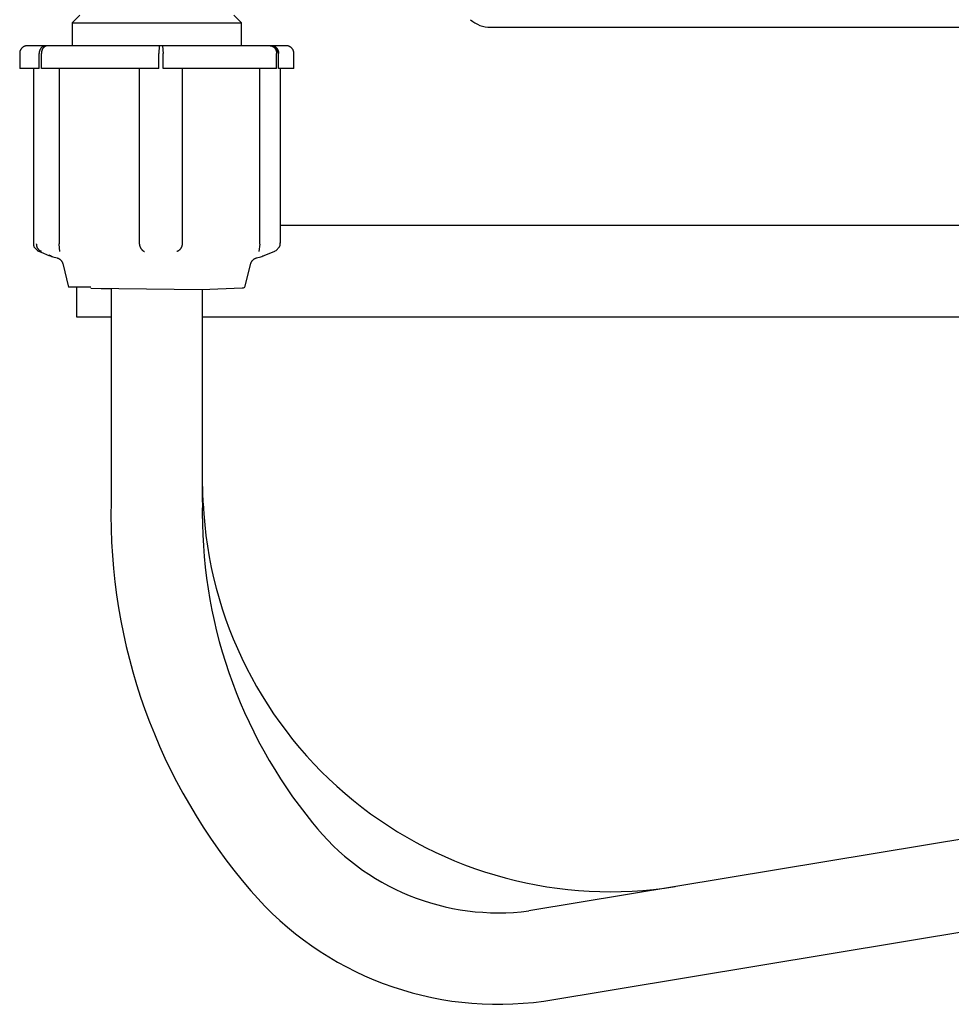
# Model space of a CAD drawing. Extents: x 18 to 4276, y 364 to 3045.
# Drawn here: x 31 to 92, y 1686 to 1750 of the extents above; entities that cross this region are included whole.
import ezdxf

# ---------------------------------------------------------------- set-up
doc = ezdxf.new("R2010")
doc.units = 0
doc.layers.get('0').update_dxf_attribs({"linetype": 'CONTINUOUS'})

msp = doc.modelspace()

# ---------------------------------------------------------------- linework, layer by layer
at = {"color": 3, "linetype": 'CONTINUOUS'}
for p, q in [((34.774, 1750.797), (34.274, 1750.297)), ((34.774, 1750.797), (34.274, 1750.297)), ((45.384, 1750.297), (44.884, 1750.797)), ((45.384, 1750.297), (44.884, 1750.797)), ((34.274, 1750.297), (34.274, 1748.771)), ((34.274, 1750.297), (34.274, 1748.771)), ((34.274, 1750.297), (34.296, 1750.297)), ((34.274, 1750.297), (39.829, 1750.297)), ((34.296, 1750.297), (39.829, 1750.297)), ((39.829, 1750.297), (45.145, 1750.297)), ((39.829, 1750.297), (45.179, 1750.297)), ((45.145, 1750.297), (45.259, 1750.297)), ((45.179, 1750.297), (45.247, 1750.297)), ((45.247, 1750.297), (45.384, 1750.297)), ((45.259, 1750.297), (45.384, 1750.297)), ((45.384, 1748.786), (45.384, 1750.297)), ((45.384, 1748.786), (45.384, 1750.297)), ((61.749, 1749.997), (106.949, 1749.997)), ((61.749, 1749.997), (106.949, 1749.997)), ((30.857, 1748.449), (30.85, 1748.429)), ((30.857, 1748.449), (30.85, 1748.429)), ((30.865, 1748.47), (30.857, 1748.449)), ((30.865, 1748.47), (30.857, 1748.449)), ((30.873, 1748.49), (30.865, 1748.47)), ((30.873, 1748.49), (30.865, 1748.47)), ((30.883, 1748.51), (30.873, 1748.49)), ((30.883, 1748.51), (30.873, 1748.49)), ((30.893, 1748.53), (30.883, 1748.51)), ((30.893, 1748.53), (30.883, 1748.51)), ((30.905, 1748.549), (30.893, 1748.53)), ((30.905, 1748.549), (30.893, 1748.53)), ((30.918, 1748.569), (30.905, 1748.549)), ((30.918, 1748.569), (30.905, 1748.549)), ((30.931, 1748.587), (30.918, 1748.569)), ((30.931, 1748.587), (30.918, 1748.569)), ((30.946, 1748.605), (30.931, 1748.587)), ((30.946, 1748.605), (30.931, 1748.587)), ((30.961, 1748.623), (30.946, 1748.605)), ((30.961, 1748.623), (30.946, 1748.605)), ((30.977, 1748.64), (30.961, 1748.623)), ((30.977, 1748.64), (30.961, 1748.623)), ((30.994, 1748.655), (30.977, 1748.64)), ((30.994, 1748.655), (30.977, 1748.64)), ((31.011, 1748.67), (30.994, 1748.655)), ((31.011, 1748.67), (30.994, 1748.655)), ((31.029, 1748.684), (31.011, 1748.67)), ((31.029, 1748.684), (31.011, 1748.67)), ((31.047, 1748.698), (31.029, 1748.684)), ((31.047, 1748.698), (31.029, 1748.684)), ((31.067, 1748.71), (31.047, 1748.698)), ((31.067, 1748.71), (31.047, 1748.698)), ((31.086, 1748.722), (31.067, 1748.71)), ((31.086, 1748.722), (31.067, 1748.71)), ((31.107, 1748.733), (31.086, 1748.722)), ((31.107, 1748.733), (31.086, 1748.722)), ((31.127, 1748.742), (31.107, 1748.733)), ((31.127, 1748.742), (31.107, 1748.733)), ((31.148, 1748.751), (31.127, 1748.742)), ((31.148, 1748.751), (31.127, 1748.742)), ((31.168, 1748.759), (31.148, 1748.751)), ((31.168, 1748.759), (31.148, 1748.751)), ((31.189, 1748.765), (31.168, 1748.759)), ((31.189, 1748.765), (31.168, 1748.759)), ((31.21, 1748.771), (31.189, 1748.765)), ((31.21, 1748.771), (31.189, 1748.765)), ((31.23, 1748.776), (31.21, 1748.771)), ((31.23, 1748.776), (31.21, 1748.771)), ((31.257, 1748.78), (31.23, 1748.776)), ((31.257, 1748.78), (31.23, 1748.776)), ((31.283, 1748.784), (31.257, 1748.78)), ((31.283, 1748.784), (31.257, 1748.78)), ((31.308, 1748.785), (31.283, 1748.784)), ((31.308, 1748.785), (31.283, 1748.784)), ((31.334, 1748.786), (31.308, 1748.785)), ((31.334, 1748.786), (31.308, 1748.785)), ((31.508, 1748.786), (31.334, 1748.786)), ((31.406, 1748.786), (31.334, 1748.786)), ((31.607, 1748.786), (31.406, 1748.786)), ((31.59, 1748.786), (31.508, 1748.786)), ((32.385, 1748.786), (31.59, 1748.786)), ((31.69, 1748.786), (31.607, 1748.786)), ((32.548, 1748.786), (31.69, 1748.786)), ((32.128, 1748.435), (32.123, 1748.414)), ((32.128, 1748.435), (32.123, 1748.414)), ((32.134, 1748.457), (32.128, 1748.435)), ((32.134, 1748.457), (32.128, 1748.435)), ((32.142, 1748.477), (32.134, 1748.457)), ((32.142, 1748.477), (32.134, 1748.457)), ((32.149, 1748.497), (32.142, 1748.477)), ((32.149, 1748.497), (32.142, 1748.477)), ((32.158, 1748.517), (32.149, 1748.497)), ((32.158, 1748.517), (32.149, 1748.497)), ((32.167, 1748.536), (32.158, 1748.517)), ((32.167, 1748.536), (32.158, 1748.517)), ((32.177, 1748.555), (32.167, 1748.536)), ((32.177, 1748.555), (32.167, 1748.536)), ((32.188, 1748.573), (32.177, 1748.555)), ((32.188, 1748.573), (32.177, 1748.555)), ((32.199, 1748.591), (32.188, 1748.573)), ((32.199, 1748.591), (32.188, 1748.573)), ((32.211, 1748.608), (32.199, 1748.591)), ((32.211, 1748.608), (32.199, 1748.591)), ((32.224, 1748.624), (32.211, 1748.608)), ((32.224, 1748.624), (32.211, 1748.608)), ((32.237, 1748.64), (32.224, 1748.624)), ((32.237, 1748.64), (32.224, 1748.624)), ((32.25, 1748.654), (32.237, 1748.64)), ((32.25, 1748.654), (32.237, 1748.64)), ((32.263, 1748.667), (32.25, 1748.654)), ((32.263, 1748.667), (32.25, 1748.654)), ((32.277, 1748.681), (32.263, 1748.667)), ((32.277, 1748.681), (32.263, 1748.667)), ((32.28, 1748.453), (32.275, 1748.432)), ((32.28, 1748.453), (32.275, 1748.432)), ((32.292, 1748.693), (32.277, 1748.681)), ((32.292, 1748.693), (32.277, 1748.681)), ((32.287, 1748.474), (32.28, 1748.453)), ((32.287, 1748.474), (32.28, 1748.453)), ((32.295, 1748.496), (32.287, 1748.474)), ((32.295, 1748.496), (32.287, 1748.474)), ((32.308, 1748.705), (32.292, 1748.693)), ((32.308, 1748.705), (32.292, 1748.693)), ((32.304, 1748.519), (32.295, 1748.496)), ((32.304, 1748.519), (32.295, 1748.496)), ((32.314, 1748.541), (32.304, 1748.519)), ((32.314, 1748.541), (32.304, 1748.519)), ((32.324, 1748.717), (32.308, 1748.705)), ((32.316, 1748.711), (32.308, 1748.705)), ((32.325, 1748.562), (32.314, 1748.541)), ((32.325, 1748.562), (32.314, 1748.541)), ((32.548, 1748.786), (32.316, 1748.711)), ((32.341, 1748.728), (32.324, 1748.717)), ((32.337, 1748.583), (32.325, 1748.562)), ((32.337, 1748.583), (32.325, 1748.562)), ((32.35, 1748.603), (32.337, 1748.583)), ((32.35, 1748.603), (32.337, 1748.583)), ((32.359, 1748.738), (32.341, 1748.728)), ((32.363, 1748.622), (32.35, 1748.603)), ((32.363, 1748.622), (32.35, 1748.603)), ((32.377, 1748.747), (32.359, 1748.738)), ((32.377, 1748.64), (32.363, 1748.622)), ((32.377, 1748.64), (32.363, 1748.622)), ((32.395, 1748.755), (32.377, 1748.747)), ((32.388, 1748.653), (32.377, 1748.64)), ((32.388, 1748.653), (32.377, 1748.64)), ((32.548, 1748.786), (32.385, 1748.786)), ((32.401, 1748.666), (32.388, 1748.653)), ((32.401, 1748.666), (32.388, 1748.653)), ((32.413, 1748.762), (32.395, 1748.755)), ((32.415, 1748.68), (32.401, 1748.666)), ((32.415, 1748.68), (32.401, 1748.666)), ((32.432, 1748.768), (32.413, 1748.762)), ((32.43, 1748.695), (32.415, 1748.68)), ((32.43, 1748.695), (32.415, 1748.68)), ((32.447, 1748.709), (32.43, 1748.695)), ((32.447, 1748.709), (32.43, 1748.695)), ((32.451, 1748.774), (32.432, 1748.768)), ((32.466, 1748.722), (32.447, 1748.709)), ((32.466, 1748.722), (32.447, 1748.709)), ((32.47, 1748.778), (32.451, 1748.774)), ((32.487, 1748.735), (32.466, 1748.722)), ((32.487, 1748.735), (32.466, 1748.722)), ((32.489, 1748.782), (32.47, 1748.778)), ((32.502, 1748.744), (32.487, 1748.735)), ((32.502, 1748.744), (32.487, 1748.735)), ((32.509, 1748.784), (32.489, 1748.782)), ((32.518, 1748.752), (32.502, 1748.744)), ((32.518, 1748.752), (32.502, 1748.744)), ((32.529, 1748.786), (32.509, 1748.784)), ((32.534, 1748.759), (32.518, 1748.752)), ((32.534, 1748.759), (32.518, 1748.752)), ((32.548, 1748.786), (32.529, 1748.786)), ((32.552, 1748.766), (32.534, 1748.759)), ((32.552, 1748.766), (32.534, 1748.759)), ((32.666, 1748.786), (32.548, 1748.786)), ((32.666, 1748.786), (32.548, 1748.786)), ((32.57, 1748.772), (32.552, 1748.766)), ((32.561, 1748.769), (32.552, 1748.766)), ((32.666, 1748.786), (32.561, 1748.769)), ((32.588, 1748.777), (32.57, 1748.772)), ((32.607, 1748.781), (32.588, 1748.777)), ((32.627, 1748.784), (32.607, 1748.781)), ((32.646, 1748.786), (32.627, 1748.784)), ((32.666, 1748.786), (32.646, 1748.786)), ((39.987, 1748.786), (32.666, 1748.786)), ((39.987, 1748.786), (32.666, 1748.786)), ((39.987, 1748.786), (39.973, 1748.286)), ((39.987, 1748.786), (39.973, 1748.286)), ((40.211, 1748.786), (39.987, 1748.786)), ((40.211, 1748.786), (39.987, 1748.786)), ((44.31, 1748.786), (40.211, 1748.786)), ((40.211, 1748.786), (40.256, 1748.286)), ((44.31, 1748.786), (40.211, 1748.786)), ((40.211, 1748.786), (40.256, 1748.286)), ((47.268, 1748.786), (44.31, 1748.786)), ((47.268, 1748.786), (44.31, 1748.786)), ((47.268, 1748.786), (47.287, 1748.786)), ((47.268, 1748.786), (47.371, 1748.771)), ((47.347, 1748.786), (47.268, 1748.786)), ((47.347, 1748.786), (47.268, 1748.786)), ((47.287, 1748.786), (47.306, 1748.784)), ((47.306, 1748.784), (47.325, 1748.782)), ((47.325, 1748.782), (47.344, 1748.778)), ((47.344, 1748.778), (47.362, 1748.774)), ((47.374, 1748.786), (47.347, 1748.786)), ((47.374, 1748.786), (47.347, 1748.786)), ((47.362, 1748.774), (47.381, 1748.768)), ((47.371, 1748.771), (47.381, 1748.768)), ((47.374, 1748.786), (47.396, 1748.786)), ((48.329, 1748.786), (47.374, 1748.786)), ((47.374, 1748.786), (47.645, 1748.687)), ((48.313, 1748.786), (47.374, 1748.786)), ((47.381, 1748.768), (47.399, 1748.762)), ((47.381, 1748.768), (47.399, 1748.762)), ((47.396, 1748.786), (47.418, 1748.784)), ((47.399, 1748.762), (47.416, 1748.755)), ((47.399, 1748.762), (47.416, 1748.755)), ((47.416, 1748.755), (47.434, 1748.747)), ((47.416, 1748.755), (47.434, 1748.747)), ((47.418, 1748.784), (47.44, 1748.781)), ((47.434, 1748.747), (47.451, 1748.738)), ((47.434, 1748.747), (47.451, 1748.738)), ((47.44, 1748.781), (47.461, 1748.777)), ((47.451, 1748.738), (47.468, 1748.728)), ((47.451, 1748.738), (47.468, 1748.728)), ((47.461, 1748.777), (47.481, 1748.772)), ((47.468, 1748.728), (47.484, 1748.717)), ((47.468, 1748.728), (47.484, 1748.717)), ((47.481, 1748.772), (47.501, 1748.766)), ((47.484, 1748.717), (47.5, 1748.705)), ((47.484, 1748.717), (47.5, 1748.705)), ((47.5, 1748.705), (47.516, 1748.693)), ((47.5, 1748.705), (47.516, 1748.693)), ((47.501, 1748.766), (47.52, 1748.759)), ((47.516, 1748.693), (47.53, 1748.681)), ((47.516, 1748.693), (47.53, 1748.681)), ((47.52, 1748.759), (47.539, 1748.752)), ((47.53, 1748.681), (47.544, 1748.667)), ((47.53, 1748.681), (47.544, 1748.667)), ((47.539, 1748.752), (47.557, 1748.744)), ((47.544, 1748.667), (47.557, 1748.654)), ((47.544, 1748.667), (47.557, 1748.654)), ((47.557, 1748.744), (47.574, 1748.735)), ((47.557, 1748.654), (47.57, 1748.64)), ((47.557, 1748.654), (47.57, 1748.64)), ((47.57, 1748.64), (47.582, 1748.624)), ((47.57, 1748.64), (47.582, 1748.624)), ((47.574, 1748.735), (47.596, 1748.722)), ((47.582, 1748.624), (47.594, 1748.608)), ((47.582, 1748.624), (47.594, 1748.608)), ((47.594, 1748.608), (47.606, 1748.591)), ((47.594, 1748.608), (47.606, 1748.591)), ((47.596, 1748.722), (47.617, 1748.709)), ((47.606, 1748.591), (47.617, 1748.573)), ((47.606, 1748.591), (47.617, 1748.573)), ((47.617, 1748.709), (47.636, 1748.695)), ((47.617, 1748.573), (47.628, 1748.555)), ((47.617, 1748.573), (47.628, 1748.555)), ((47.628, 1748.555), (47.637, 1748.536)), ((47.628, 1748.555), (47.637, 1748.536)), ((47.636, 1748.695), (47.653, 1748.68)), ((47.637, 1748.536), (47.646, 1748.517)), ((47.637, 1748.536), (47.646, 1748.517)), ((47.645, 1748.687), (47.828, 1748.286)), ((47.646, 1748.517), (47.655, 1748.497)), ((47.646, 1748.517), (47.655, 1748.497)), ((47.653, 1748.68), (47.669, 1748.666)), ((47.655, 1748.497), (47.662, 1748.477)), ((47.655, 1748.497), (47.662, 1748.477)), ((47.662, 1748.477), (47.669, 1748.457)), ((47.662, 1748.477), (47.669, 1748.457)), ((47.669, 1748.666), (47.683, 1748.653)), ((47.669, 1748.457), (47.675, 1748.435)), ((47.669, 1748.457), (47.675, 1748.435)), ((47.675, 1748.435), (47.68, 1748.414)), ((47.675, 1748.435), (47.68, 1748.414)), ((47.683, 1748.653), (47.695, 1748.64)), ((47.695, 1748.64), (47.711, 1748.622)), ((47.711, 1748.622), (47.726, 1748.603)), ((47.726, 1748.603), (47.74, 1748.583)), ((47.74, 1748.583), (47.753, 1748.562)), ((47.753, 1748.562), (47.765, 1748.541)), ((47.765, 1748.541), (47.776, 1748.519)), ((47.776, 1748.519), (47.786, 1748.496)), ((47.786, 1748.496), (47.795, 1748.474)), ((47.795, 1748.474), (47.802, 1748.453)), ((47.802, 1748.453), (47.808, 1748.432)), ((48.325, 1748.786), (48.313, 1748.786)), ((48.345, 1748.786), (48.325, 1748.786)), ((48.325, 1748.786), (48.329, 1748.786)), ((48.345, 1748.786), (48.325, 1748.786)), ((48.365, 1748.785), (48.345, 1748.786)), ((48.365, 1748.785), (48.345, 1748.786)), ((48.385, 1748.783), (48.365, 1748.785)), ((48.385, 1748.783), (48.365, 1748.785)), ((48.406, 1748.78), (48.385, 1748.783)), ((48.406, 1748.78), (48.385, 1748.783)), ((48.427, 1748.776), (48.406, 1748.78)), ((48.427, 1748.776), (48.406, 1748.78)), ((48.448, 1748.771), (48.427, 1748.776)), ((48.448, 1748.771), (48.427, 1748.776)), ((48.469, 1748.765), (48.448, 1748.771)), ((48.469, 1748.765), (48.448, 1748.771)), ((48.49, 1748.759), (48.469, 1748.765)), ((48.49, 1748.759), (48.469, 1748.765)), ((48.511, 1748.751), (48.49, 1748.759)), ((48.511, 1748.751), (48.49, 1748.759)), ((48.531, 1748.742), (48.511, 1748.751)), ((48.531, 1748.742), (48.511, 1748.751)), ((48.552, 1748.733), (48.531, 1748.742)), ((48.552, 1748.733), (48.531, 1748.742)), ((48.571, 1748.723), (48.552, 1748.733)), ((48.571, 1748.723), (48.552, 1748.733)), ((48.591, 1748.711), (48.571, 1748.723)), ((48.591, 1748.711), (48.571, 1748.723)), ((48.61, 1748.699), (48.591, 1748.711)), ((48.61, 1748.699), (48.591, 1748.711)), ((48.629, 1748.685), (48.61, 1748.699)), ((48.629, 1748.685), (48.61, 1748.699)), ((48.647, 1748.671), (48.629, 1748.685)), ((48.647, 1748.671), (48.629, 1748.685)), ((48.665, 1748.656), (48.647, 1748.671)), ((48.665, 1748.656), (48.647, 1748.671)), ((48.682, 1748.64), (48.665, 1748.656)), ((48.682, 1748.64), (48.665, 1748.656)), ((48.698, 1748.623), (48.682, 1748.64)), ((48.698, 1748.623), (48.682, 1748.64)), ((48.713, 1748.606), (48.698, 1748.623)), ((48.713, 1748.606), (48.698, 1748.623)), ((48.727, 1748.588), (48.713, 1748.606)), ((48.727, 1748.588), (48.713, 1748.606)), ((48.74, 1748.57), (48.727, 1748.588)), ((48.74, 1748.57), (48.727, 1748.588)), ((48.753, 1748.551), (48.74, 1748.57)), ((48.753, 1748.551), (48.74, 1748.57)), ((48.765, 1748.531), (48.753, 1748.551)), ((48.765, 1748.531), (48.753, 1748.551)), ((48.776, 1748.511), (48.765, 1748.531)), ((48.776, 1748.511), (48.765, 1748.531)), ((48.785, 1748.491), (48.776, 1748.511)), ((48.785, 1748.491), (48.776, 1748.511)), ((48.794, 1748.47), (48.785, 1748.491)), ((48.794, 1748.47), (48.785, 1748.491)), ((48.802, 1748.45), (48.794, 1748.47)), ((48.802, 1748.45), (48.794, 1748.47)), ((48.808, 1748.429), (48.802, 1748.45)), ((48.808, 1748.429), (48.802, 1748.45)), ((30.83, 1748.306), (30.829, 1748.286)), ((30.83, 1748.306), (30.829, 1748.286)), ((30.829, 1748.286), (30.829, 1747.286)), ((30.829, 1748.286), (30.829, 1747.286)), ((30.831, 1748.326), (30.83, 1748.306)), ((30.831, 1748.326), (30.83, 1748.306)), ((30.833, 1748.346), (30.831, 1748.326)), ((30.833, 1748.346), (30.831, 1748.326)), ((30.836, 1748.366), (30.833, 1748.346)), ((30.836, 1748.366), (30.833, 1748.346)), ((30.84, 1748.387), (30.836, 1748.366)), ((30.84, 1748.387), (30.836, 1748.366)), ((30.845, 1748.408), (30.84, 1748.387)), ((30.845, 1748.408), (30.84, 1748.387)), ((30.85, 1748.429), (30.845, 1748.408)), ((30.85, 1748.429), (30.845, 1748.408)), ((32.109, 1748.307), (32.108, 1748.286)), ((32.109, 1748.307), (32.108, 1748.286)), ((32.108, 1747.286), (32.108, 1748.286)), ((32.108, 1747.286), (32.108, 1748.286)), ((32.11, 1748.328), (32.109, 1748.307)), ((32.11, 1748.328), (32.109, 1748.307)), ((32.112, 1748.35), (32.11, 1748.328)), ((32.112, 1748.35), (32.11, 1748.328)), ((32.115, 1748.371), (32.112, 1748.35)), ((32.115, 1748.371), (32.112, 1748.35)), ((32.118, 1748.393), (32.115, 1748.371)), ((32.118, 1748.393), (32.115, 1748.371)), ((32.123, 1748.414), (32.118, 1748.393)), ((32.123, 1748.414), (32.118, 1748.393)), ((32.258, 1748.327), (32.257, 1748.306)), ((32.258, 1748.327), (32.257, 1748.306)), ((32.257, 1748.306), (32.257, 1748.286)), ((32.257, 1748.306), (32.257, 1748.286)), ((32.257, 1747.286), (32.257, 1748.286)), ((32.257, 1747.286), (32.257, 1748.286)), ((32.26, 1748.348), (32.258, 1748.327)), ((32.26, 1748.348), (32.258, 1748.327)), ((32.263, 1748.368), (32.26, 1748.348)), ((32.263, 1748.368), (32.26, 1748.348)), ((32.266, 1748.39), (32.263, 1748.368)), ((32.266, 1748.39), (32.263, 1748.368)), ((32.27, 1748.411), (32.266, 1748.39)), ((32.27, 1748.411), (32.266, 1748.39)), ((32.275, 1748.432), (32.27, 1748.411)), ((32.275, 1748.432), (32.27, 1748.411)), ((39.973, 1747.286), (39.973, 1748.286)), ((39.973, 1747.286), (39.973, 1748.286)), ((40.256, 1747.286), (40.256, 1748.286)), ((40.256, 1747.286), (40.256, 1748.286)), ((47.68, 1748.414), (47.685, 1748.393)), ((47.68, 1748.414), (47.685, 1748.393)), ((47.685, 1748.393), (47.688, 1748.371)), ((47.685, 1748.393), (47.688, 1748.371)), ((47.688, 1748.371), (47.691, 1748.35)), ((47.688, 1748.371), (47.691, 1748.35)), ((47.691, 1748.35), (47.693, 1748.328)), ((47.691, 1748.35), (47.693, 1748.328)), ((47.693, 1748.328), (47.694, 1748.307)), ((47.693, 1748.328), (47.694, 1748.307)), ((47.694, 1748.307), (47.695, 1748.286)), ((47.694, 1748.307), (47.695, 1748.286)), ((47.695, 1747.286), (47.695, 1748.286)), ((47.695, 1747.286), (47.695, 1748.286)), ((47.808, 1748.432), (47.814, 1748.411)), ((47.814, 1748.411), (47.818, 1748.39)), ((47.818, 1748.39), (47.822, 1748.368)), ((47.822, 1748.368), (47.825, 1748.348)), ((47.825, 1748.348), (47.826, 1748.327)), ((47.826, 1748.327), (47.828, 1748.306)), ((47.828, 1748.306), (47.828, 1748.286)), ((47.828, 1747.286), (47.828, 1748.286)), ((47.828, 1747.286), (47.828, 1748.286)), ((48.814, 1748.409), (48.808, 1748.429)), ((48.814, 1748.409), (48.808, 1748.429)), ((48.819, 1748.388), (48.814, 1748.409)), ((48.819, 1748.388), (48.814, 1748.409)), ((48.824, 1748.362), (48.819, 1748.388)), ((48.824, 1748.362), (48.819, 1748.388)), ((48.827, 1748.337), (48.824, 1748.362)), ((48.827, 1748.337), (48.824, 1748.362)), ((48.829, 1748.311), (48.827, 1748.337)), ((48.829, 1748.311), (48.827, 1748.337)), ((48.829, 1748.286), (48.829, 1748.311)), ((48.829, 1748.286), (48.829, 1748.311)), ((48.829, 1747.286), (48.829, 1748.286)), ((48.829, 1747.286), (48.829, 1748.286)), ((31.076, 1747.286), (30.829, 1747.286)), ((30.976, 1747.286), (30.829, 1747.286)), ((31.175, 1747.286), (30.976, 1747.286)), ((31.194, 1747.286), (31.076, 1747.286)), ((31.292, 1747.286), (31.175, 1747.286)), ((31.872, 1747.286), (31.194, 1747.286)), ((31.851, 1747.286), (31.292, 1747.286)), ((31.739, 1747.286), (31.739, 1735.797)), ((31.739, 1747.286), (31.739, 1735.797)), ((32.108, 1747.286), (31.851, 1747.286)), ((31.927, 1747.286), (31.872, 1747.286)), ((32.108, 1747.286), (31.927, 1747.286)), ((32.649, 1747.286), (32.257, 1747.286)), ((32.649, 1747.286), (32.257, 1747.286)), ((32.842, 1747.286), (32.649, 1747.286)), ((32.842, 1747.286), (32.649, 1747.286)), ((33.511, 1747.286), (32.842, 1747.286)), ((33.511, 1747.286), (32.842, 1747.286)), ((33.412, 1747.286), (33.412, 1735.797)), ((33.412, 1747.286), (33.412, 1735.797)), ((38.54, 1747.286), (33.511, 1747.286)), ((38.54, 1747.286), (33.511, 1747.286)), ((39.259, 1747.286), (38.54, 1747.286)), ((39.259, 1747.286), (38.54, 1747.286)), ((38.689, 1735.797), (38.689, 1747.286)), ((38.689, 1735.797), (38.689, 1747.286)), ((39.459, 1747.286), (39.259, 1747.286)), ((39.459, 1747.286), (39.259, 1747.286)), ((39.973, 1747.286), (39.459, 1747.286)), ((39.973, 1747.286), (39.459, 1747.286)), ((40.804, 1747.286), (40.256, 1747.286)), ((40.804, 1747.286), (40.256, 1747.286)), ((40.958, 1747.286), (40.804, 1747.286)), ((40.958, 1747.286), (40.804, 1747.286)), ((41.603, 1747.286), (40.958, 1747.286)), ((41.603, 1747.286), (40.958, 1747.286)), ((41.503, 1747.286), (41.503, 1735.797)), ((41.503, 1747.286), (41.503, 1735.797)), ((46.5, 1747.286), (41.603, 1747.286)), ((46.5, 1747.286), (41.603, 1747.286)), ((47.152, 1747.286), (46.5, 1747.286)), ((47.152, 1747.286), (46.5, 1747.286)), ((46.59, 1735.797), (46.59, 1747.286)), ((46.59, 1735.797), (46.59, 1747.286)), ((47.295, 1747.286), (47.152, 1747.286)), ((47.338, 1747.286), (47.152, 1747.286)), ((47.338, 1747.286), (47.295, 1747.286)), ((47.695, 1747.286), (47.338, 1747.286)), ((47.695, 1747.286), (47.338, 1747.286)), ((48.046, 1747.286), (47.828, 1747.286)), ((48.046, 1747.286), (47.828, 1747.286)), ((47.945, 1735.839), (47.945, 1747.286)), ((47.945, 1735.839), (47.945, 1747.286)), ((48.807, 1747.286), (48.046, 1747.286)), ((48.829, 1747.286), (48.046, 1747.286)), ((48.829, 1747.286), (48.807, 1747.286)), ((104.149, 1736.998), (47.945, 1736.998)), ((31.733, 1735.699), (31.764, 1735.599)), ((31.733, 1735.699), (31.764, 1735.599)), ((31.739, 1735.797), (31.739, 1735.758)), ((31.739, 1735.797), (31.739, 1735.758)), ((31.739, 1735.758), (31.764, 1735.599)), ((31.739, 1735.758), (31.764, 1735.599)), ((31.764, 1735.599), (31.765, 1735.596)), ((31.764, 1735.599), (31.765, 1735.596)), ((31.764, 1735.599), (32.037, 1735.31)), ((31.764, 1735.599), (32.037, 1735.31)), ((31.928, 1735.758), (31.928, 1735.797)), ((31.928, 1735.758), (31.928, 1735.797)), ((31.928, 1735.758), (31.929, 1735.735)), ((31.928, 1735.758), (31.929, 1735.735)), ((31.929, 1735.735), (31.931, 1735.711)), ((31.929, 1735.735), (31.931, 1735.711)), ((31.931, 1735.711), (31.934, 1735.688)), ((31.931, 1735.711), (31.934, 1735.688)), ((31.934, 1735.688), (31.938, 1735.664)), ((31.934, 1735.688), (31.938, 1735.664)), ((31.938, 1735.664), (31.944, 1735.64)), ((31.938, 1735.664), (31.944, 1735.64)), ((31.944, 1735.64), (31.95, 1735.617)), ((31.944, 1735.64), (31.95, 1735.617)), ((31.95, 1735.617), (31.958, 1735.593)), ((31.95, 1735.617), (31.958, 1735.593)), ((31.958, 1735.593), (31.966, 1735.573)), ((31.958, 1735.593), (31.966, 1735.573)), ((31.966, 1735.573), (31.975, 1735.553)), ((31.966, 1735.573), (31.975, 1735.553)), ((31.975, 1735.553), (31.986, 1735.533)), ((31.975, 1735.553), (31.986, 1735.533)), ((31.986, 1735.533), (31.997, 1735.512)), ((31.986, 1735.533), (31.997, 1735.512)), ((31.997, 1735.512), (32.007, 1735.497)), ((31.997, 1735.512), (32.007, 1735.497)), ((33.412, 1735.797), (33.41, 1735.758)), ((33.412, 1735.797), (33.41, 1735.758)), ((33.41, 1735.758), (33.439, 1735.285)), ((33.41, 1735.758), (33.439, 1735.285)), ((38.692, 1735.758), (38.689, 1735.797)), ((38.692, 1735.758), (38.689, 1735.797)), ((38.692, 1735.758), (38.696, 1735.735)), ((38.692, 1735.758), (38.696, 1735.735)), ((38.696, 1735.735), (38.7, 1735.711)), ((38.696, 1735.735), (38.7, 1735.711)), ((38.7, 1735.711), (38.705, 1735.688)), ((38.7, 1735.711), (38.705, 1735.688)), ((38.705, 1735.688), (38.711, 1735.664)), ((38.705, 1735.688), (38.711, 1735.664)), ((38.711, 1735.664), (38.718, 1735.64)), ((38.711, 1735.664), (38.718, 1735.64)), ((38.718, 1735.64), (38.726, 1735.617)), ((38.718, 1735.64), (38.726, 1735.617)), ((38.726, 1735.617), (38.735, 1735.593)), ((38.726, 1735.617), (38.735, 1735.593)), ((38.735, 1735.593), (38.743, 1735.573)), ((38.735, 1735.593), (38.743, 1735.573)), ((38.743, 1735.573), (38.752, 1735.553)), ((38.743, 1735.573), (38.752, 1735.553)), ((38.752, 1735.553), (38.762, 1735.533)), ((38.752, 1735.553), (38.762, 1735.533)), ((38.762, 1735.533), (38.773, 1735.512)), ((38.762, 1735.533), (38.773, 1735.512)), ((38.773, 1735.512), (38.782, 1735.497)), ((38.773, 1735.512), (38.782, 1735.497)), ((41.418, 1735.513), (41.411, 1735.5)), ((41.418, 1735.513), (41.411, 1735.5)), ((41.429, 1735.533), (41.418, 1735.513)), ((41.429, 1735.533), (41.418, 1735.513)), ((41.439, 1735.553), (41.429, 1735.533)), ((41.439, 1735.553), (41.429, 1735.533)), ((41.449, 1735.573), (41.439, 1735.553)), ((41.449, 1735.573), (41.439, 1735.553)), ((41.457, 1735.593), (41.449, 1735.573)), ((41.457, 1735.593), (41.449, 1735.573)), ((41.465, 1735.614), (41.457, 1735.593)), ((41.465, 1735.614), (41.457, 1735.593)), ((41.472, 1735.635), (41.465, 1735.614)), ((41.472, 1735.635), (41.465, 1735.614)), ((41.479, 1735.655), (41.472, 1735.635)), ((41.479, 1735.655), (41.472, 1735.635)), ((41.485, 1735.676), (41.479, 1735.655)), ((41.485, 1735.676), (41.479, 1735.655)), ((41.49, 1735.697), (41.485, 1735.676)), ((41.49, 1735.697), (41.485, 1735.676)), ((41.494, 1735.717), (41.49, 1735.697)), ((41.494, 1735.717), (41.49, 1735.697)), ((41.498, 1735.738), (41.494, 1735.717)), ((41.498, 1735.738), (41.494, 1735.717)), ((41.501, 1735.758), (41.498, 1735.738)), ((41.501, 1735.758), (41.498, 1735.738)), ((41.503, 1735.797), (41.501, 1735.758)), ((41.503, 1735.797), (41.501, 1735.758)), ((46.593, 1735.758), (46.537, 1735.285)), ((46.593, 1735.758), (46.537, 1735.285)), ((46.593, 1735.758), (46.59, 1735.797)), ((46.593, 1735.758), (46.59, 1735.797)), ((47.895, 1735.599), (47.652, 1735.324)), ((47.895, 1735.599), (47.652, 1735.324)), ((47.894, 1735.596), (47.895, 1735.599)), ((47.894, 1735.596), (47.895, 1735.599)), ((47.895, 1735.599), (47.924, 1735.692)), ((47.895, 1735.599), (47.924, 1735.692)), ((47.924, 1735.694), (47.936, 1735.85)), ((47.924, 1735.694), (47.936, 1735.85)), ((47.945, 1735.842), (47.936, 1735.85)), ((47.945, 1735.842), (47.936, 1735.85)), ((47.944, 1735.836), (47.945, 1735.842)), ((47.944, 1735.836), (47.945, 1735.842)), ((32.007, 1735.497), (32.018, 1735.481)), ((32.007, 1735.497), (32.018, 1735.481)), ((32.008, 1735.323), (32.242, 1735.233)), ((32.008, 1735.323), (32.241, 1735.233)), ((32.018, 1735.481), (32.029, 1735.465)), ((32.018, 1735.481), (32.029, 1735.465)), ((32.029, 1735.465), (32.042, 1735.45)), ((32.029, 1735.465), (32.042, 1735.45)), ((32.042, 1735.45), (32.051, 1735.439)), ((32.042, 1735.45), (32.051, 1735.439)), ((32.051, 1735.439), (32.062, 1735.427)), ((32.051, 1735.439), (32.062, 1735.427)), ((32.062, 1735.427), (32.074, 1735.415)), ((32.062, 1735.427), (32.074, 1735.415)), ((32.074, 1735.415), (32.087, 1735.403)), ((32.074, 1735.415), (32.087, 1735.403)), ((32.087, 1735.403), (32.101, 1735.391)), ((32.087, 1735.403), (32.101, 1735.391)), ((32.101, 1735.391), (32.113, 1735.381)), ((32.101, 1735.391), (32.113, 1735.381)), ((32.113, 1735.381), (32.125, 1735.372)), ((32.113, 1735.381), (32.125, 1735.372)), ((32.125, 1735.372), (32.139, 1735.362)), ((32.125, 1735.372), (32.139, 1735.362)), ((32.139, 1735.362), (32.153, 1735.353)), ((32.139, 1735.362), (32.153, 1735.353)), ((32.153, 1735.353), (32.168, 1735.344)), ((32.153, 1735.353), (32.168, 1735.344)), ((32.168, 1735.344), (32.184, 1735.335)), ((32.168, 1735.344), (32.184, 1735.335)), ((32.184, 1735.335), (32.2, 1735.326)), ((32.184, 1735.335), (32.2, 1735.326)), ((32.2, 1735.326), (32.215, 1735.319)), ((32.2, 1735.326), (32.215, 1735.319)), ((32.215, 1735.319), (32.229, 1735.313)), ((32.215, 1735.319), (32.229, 1735.313)), ((32.229, 1735.313), (32.243, 1735.308)), ((32.229, 1735.313), (32.243, 1735.308)), ((32.241, 1735.233), (32.742, 1735.032)), ((32.242, 1735.233), (32.742, 1735.032)), ((32.243, 1735.308), (32.255, 1735.303)), ((32.243, 1735.308), (32.255, 1735.303)), ((32.255, 1735.303), (32.261, 1735.301)), ((32.255, 1735.303), (32.261, 1735.301)), ((32.742, 1735.032), (32.791, 1735.013)), ((32.742, 1735.032), (32.791, 1735.013)), ((32.768, 1735.058), (32.812, 1735.033)), ((32.768, 1735.058), (32.812, 1735.033)), ((32.791, 1735.013), (32.828, 1735)), ((32.791, 1735.013), (32.828, 1735)), ((32.812, 1735.033), (32.844, 1735.014)), ((32.812, 1735.033), (32.844, 1735.014)), ((32.828, 1735), (32.864, 1734.992)), ((32.828, 1735), (32.864, 1734.992)), ((32.844, 1735.014), (32.87, 1734.993)), ((32.844, 1735.014), (32.87, 1734.994)), ((32.862, 1734.992), (32.93, 1734.956)), ((32.862, 1734.992), (32.93, 1734.956)), ((32.864, 1734.992), (33, 1734.931)), ((32.864, 1734.992), (32.925, 1734.958)), ((32.87, 1734.994), (32.87, 1734.993)), ((32.925, 1734.958), (32.998, 1734.932)), ((33, 1734.931), (33.289, 1734.859)), ((33, 1734.931), (33.289, 1734.859)), ((33.005, 1734.93), (33.288, 1734.859)), ((33.005, 1734.93), (33.288, 1734.859)), ((38.782, 1735.497), (38.792, 1735.481)), ((38.782, 1735.497), (38.792, 1735.481)), ((38.792, 1735.481), (38.802, 1735.465)), ((38.792, 1735.481), (38.802, 1735.465)), ((38.802, 1735.465), (38.812, 1735.45)), ((38.802, 1735.465), (38.812, 1735.45)), ((38.812, 1735.45), (38.821, 1735.439)), ((38.812, 1735.45), (38.821, 1735.439)), ((38.821, 1735.439), (38.83, 1735.427)), ((38.821, 1735.439), (38.83, 1735.427)), ((38.83, 1735.427), (38.84, 1735.415)), ((38.83, 1735.427), (38.84, 1735.415)), ((38.84, 1735.415), (38.85, 1735.403)), ((38.84, 1735.415), (38.85, 1735.403)), ((38.85, 1735.403), (38.862, 1735.391)), ((38.85, 1735.403), (38.862, 1735.391)), ((38.862, 1735.391), (38.871, 1735.381)), ((38.862, 1735.391), (38.871, 1735.381)), ((38.871, 1735.381), (38.881, 1735.372)), ((38.871, 1735.381), (38.881, 1735.372)), ((38.881, 1735.372), (38.892, 1735.362)), ((38.881, 1735.372), (38.892, 1735.362)), ((38.892, 1735.362), (38.903, 1735.353)), ((38.892, 1735.362), (38.903, 1735.353)), ((38.903, 1735.353), (38.914, 1735.344)), ((38.903, 1735.353), (38.914, 1735.344)), ((38.914, 1735.344), (38.927, 1735.335)), ((38.914, 1735.344), (38.927, 1735.335)), ((38.927, 1735.335), (38.939, 1735.326)), ((38.927, 1735.335), (38.939, 1735.326)), ((38.939, 1735.326), (38.951, 1735.319)), ((38.939, 1735.326), (38.951, 1735.319)), ((38.951, 1735.319), (38.961, 1735.313)), ((38.951, 1735.319), (38.961, 1735.313)), ((38.961, 1735.313), (38.971, 1735.308)), ((38.961, 1735.313), (38.971, 1735.308)), ((38.971, 1735.308), (38.981, 1735.303)), ((38.971, 1735.308), (38.981, 1735.303)), ((38.981, 1735.303), (38.989, 1735.299)), ((38.981, 1735.303), (38.989, 1735.299)), ((38.989, 1735.299), (39, 1735.295)), ((38.989, 1735.299), (39, 1735.295)), ((39, 1735.295), (39.009, 1735.291)), ((39, 1735.295), (39.009, 1735.291)), ((39.009, 1735.291), (39.017, 1735.289)), ((39.009, 1735.291), (39.017, 1735.289)), ((39.017, 1735.289), (39.024, 1735.287)), ((39.017, 1735.289), (39.024, 1735.287)), ((39.024, 1735.287), (39.029, 1735.285)), ((39.024, 1735.287), (39.029, 1735.285)), ((41.157, 1735.288), (41.148, 1735.285)), ((41.157, 1735.288), (41.148, 1735.285)), ((41.167, 1735.291), (41.157, 1735.288)), ((41.167, 1735.291), (41.157, 1735.288)), ((41.179, 1735.295), (41.167, 1735.291)), ((41.179, 1735.295), (41.167, 1735.291)), ((41.191, 1735.3), (41.179, 1735.295)), ((41.191, 1735.3), (41.179, 1735.295)), ((41.202, 1735.305), (41.191, 1735.3)), ((41.202, 1735.305), (41.191, 1735.3)), ((41.214, 1735.31), (41.202, 1735.305)), ((41.214, 1735.31), (41.202, 1735.305)), ((41.227, 1735.317), (41.214, 1735.31)), ((41.227, 1735.317), (41.214, 1735.31)), ((41.241, 1735.325), (41.227, 1735.317)), ((41.241, 1735.325), (41.227, 1735.317)), ((41.255, 1735.334), (41.241, 1735.325)), ((41.255, 1735.334), (41.241, 1735.325)), ((41.27, 1735.344), (41.255, 1735.334)), ((41.27, 1735.344), (41.255, 1735.334)), ((41.282, 1735.354), (41.27, 1735.344)), ((41.282, 1735.354), (41.27, 1735.344)), ((41.295, 1735.363), (41.282, 1735.354)), ((41.295, 1735.363), (41.282, 1735.354)), ((41.306, 1735.373), (41.295, 1735.363)), ((41.306, 1735.373), (41.295, 1735.363)), ((41.317, 1735.383), (41.306, 1735.373)), ((41.317, 1735.383), (41.306, 1735.373)), ((41.327, 1735.393), (41.317, 1735.383)), ((41.327, 1735.393), (41.317, 1735.383)), ((41.339, 1735.405), (41.327, 1735.393)), ((41.339, 1735.405), (41.327, 1735.393)), ((41.35, 1735.417), (41.339, 1735.405)), ((41.35, 1735.417), (41.339, 1735.405)), ((41.36, 1735.429), (41.35, 1735.417)), ((41.36, 1735.429), (41.35, 1735.417)), ((41.369, 1735.44), (41.36, 1735.429)), ((41.369, 1735.44), (41.36, 1735.429)), ((41.377, 1735.45), (41.369, 1735.44)), ((41.377, 1735.45), (41.369, 1735.44)), ((41.386, 1735.462), (41.377, 1735.45)), ((41.386, 1735.462), (41.377, 1735.45)), ((41.394, 1735.475), (41.386, 1735.462)), ((41.394, 1735.475), (41.386, 1735.462)), ((41.403, 1735.487), (41.394, 1735.475)), ((41.403, 1735.487), (41.394, 1735.475)), ((41.411, 1735.5), (41.403, 1735.487)), ((41.411, 1735.5), (41.403, 1735.487)), ((46.37, 1734.859), (46.659, 1734.931)), ((46.37, 1734.859), (46.659, 1734.931)), ((46.37, 1734.859), (46.653, 1734.93)), ((46.37, 1734.859), (46.653, 1734.93)), ((46.659, 1734.931), (46.664, 1734.932)), ((46.659, 1734.931), (46.664, 1734.932)), ((46.664, 1734.932), (46.734, 1734.958)), ((46.664, 1734.932), (46.734, 1734.958)), ((46.734, 1734.958), (46.795, 1734.992)), ((46.789, 1734.994), (46.796, 1735.001)), ((46.795, 1734.992), (46.831, 1735)), ((46.796, 1735.001), (46.804, 1735.007)), ((46.804, 1735.007), (46.815, 1735.014)), ((46.831, 1735), (46.873, 1735.015)), ((46.873, 1735.015), (47.585, 1735.298)), ((46.873, 1735.015), (47.585, 1735.298)), ((47.652, 1735.324), (47.538, 1735.285)), ((47.652, 1735.324), (47.538, 1735.285)), ((33.288, 1734.859), (33.309, 1734.853)), ((33.288, 1734.859), (33.309, 1734.853)), ((33.288, 1734.859), (33.309, 1734.853)), ((33.288, 1734.859), (33.309, 1734.853)), ((33.309, 1734.853), (33.33, 1734.847)), ((33.309, 1734.853), (33.33, 1734.847)), ((33.309, 1734.853), (33.33, 1734.847)), ((33.309, 1734.853), (33.33, 1734.847)), ((33.33, 1734.847), (33.351, 1734.839)), ((33.33, 1734.847), (33.351, 1734.839)), ((33.33, 1734.847), (33.351, 1734.839)), ((33.33, 1734.847), (33.351, 1734.839)), ((33.351, 1734.839), (33.371, 1734.83)), ((33.351, 1734.839), (33.371, 1734.83)), ((33.351, 1734.839), (33.371, 1734.83)), ((33.351, 1734.839), (33.371, 1734.83)), ((33.371, 1734.83), (33.391, 1734.821)), ((33.371, 1734.83), (33.391, 1734.821)), ((33.371, 1734.83), (33.391, 1734.821)), ((33.371, 1734.83), (33.391, 1734.821)), ((33.391, 1734.821), (33.411, 1734.81)), ((33.391, 1734.821), (33.411, 1734.81)), ((33.391, 1734.821), (33.411, 1734.81)), ((33.391, 1734.821), (33.411, 1734.81)), ((33.411, 1734.81), (33.431, 1734.799)), ((33.411, 1734.81), (33.431, 1734.799)), ((33.411, 1734.81), (33.431, 1734.799)), ((33.411, 1734.81), (33.431, 1734.799)), ((33.431, 1734.799), (33.45, 1734.786)), ((33.431, 1734.799), (33.45, 1734.786)), ((33.431, 1734.799), (33.45, 1734.786)), ((33.431, 1734.799), (33.45, 1734.786)), ((33.45, 1734.786), (33.469, 1734.773)), ((33.45, 1734.786), (33.469, 1734.773)), ((33.45, 1734.786), (33.469, 1734.773)), ((33.45, 1734.786), (33.469, 1734.773)), ((33.469, 1734.773), (33.487, 1734.758)), ((33.469, 1734.773), (33.487, 1734.758)), ((33.469, 1734.773), (33.487, 1734.758)), ((33.469, 1734.773), (33.487, 1734.758)), ((33.487, 1734.758), (33.504, 1734.743)), ((33.487, 1734.758), (33.504, 1734.743)), ((33.487, 1734.758), (33.504, 1734.743)), ((33.487, 1734.758), (33.504, 1734.743)), ((33.504, 1734.743), (33.521, 1734.727)), ((33.504, 1734.743), (33.521, 1734.727)), ((33.504, 1734.743), (33.521, 1734.727)), ((33.504, 1734.743), (33.521, 1734.727)), ((33.521, 1734.727), (33.537, 1734.711)), ((33.521, 1734.727), (33.537, 1734.711)), ((33.521, 1734.727), (33.537, 1734.711)), ((33.521, 1734.727), (33.537, 1734.711)), ((33.537, 1734.711), (33.552, 1734.693)), ((33.537, 1734.711), (33.552, 1734.693)), ((33.537, 1734.711), (33.552, 1734.693)), ((33.537, 1734.711), (33.552, 1734.693)), ((33.552, 1734.693), (33.566, 1734.675)), ((33.552, 1734.693), (33.566, 1734.675)), ((33.552, 1734.693), (33.566, 1734.675)), ((33.552, 1734.693), (33.566, 1734.675)), ((33.566, 1734.675), (33.579, 1734.657)), ((33.566, 1734.675), (33.579, 1734.657)), ((33.566, 1734.675), (33.579, 1734.657)), ((33.566, 1734.675), (33.579, 1734.657)), ((33.579, 1734.657), (33.592, 1734.638)), ((33.579, 1734.657), (33.592, 1734.638)), ((33.579, 1734.657), (33.592, 1734.638)), ((33.579, 1734.657), (33.592, 1734.638)), ((33.592, 1734.638), (33.603, 1734.618)), ((33.592, 1734.638), (33.603, 1734.618)), ((33.592, 1734.638), (33.603, 1734.618)), ((33.592, 1734.638), (33.603, 1734.618)), ((33.603, 1734.618), (33.614, 1734.598)), ((33.603, 1734.618), (33.614, 1734.598)), ((33.603, 1734.618), (33.614, 1734.598)), ((33.603, 1734.618), (33.614, 1734.598)), ((33.614, 1734.598), (33.624, 1734.578)), ((33.614, 1734.598), (33.624, 1734.578)), ((33.614, 1734.598), (33.624, 1734.578)), ((33.614, 1734.598), (33.624, 1734.578)), ((33.624, 1734.578), (33.632, 1734.557)), ((33.624, 1734.578), (33.632, 1734.557)), ((33.624, 1734.578), (33.632, 1734.557)), ((33.624, 1734.578), (33.632, 1734.557)), ((33.632, 1734.557), (33.64, 1734.537)), ((33.632, 1734.557), (33.64, 1734.537)), ((33.632, 1734.557), (33.64, 1734.537)), ((33.632, 1734.557), (33.64, 1734.537)), ((33.64, 1734.537), (33.647, 1734.516)), ((33.64, 1734.537), (33.647, 1734.516)), ((33.64, 1734.537), (33.647, 1734.516)), ((33.64, 1734.537), (33.647, 1734.516)), ((33.647, 1734.516), (33.652, 1734.495)), ((33.647, 1734.516), (33.652, 1734.495)), ((33.647, 1734.516), (33.652, 1734.495)), ((33.647, 1734.516), (33.652, 1734.495)), ((33.652, 1734.495), (34.042, 1732.938)), ((33.652, 1734.495), (34.042, 1732.938)), ((33.652, 1734.495), (34.042, 1732.938)), ((33.652, 1734.495), (34.042, 1732.938)), ((45.617, 1732.938), (46.007, 1734.495)), ((45.617, 1732.938), (46.007, 1734.495)), ((45.617, 1732.938), (46.007, 1734.495)), ((45.617, 1732.938), (46.007, 1734.495)), ((46.007, 1734.495), (46.012, 1734.516)), ((46.007, 1734.495), (46.012, 1734.516)), ((46.007, 1734.495), (46.012, 1734.516)), ((46.007, 1734.495), (46.012, 1734.516)), ((46.012, 1734.516), (46.019, 1734.537)), ((46.012, 1734.516), (46.019, 1734.537)), ((46.012, 1734.516), (46.019, 1734.537)), ((46.012, 1734.516), (46.019, 1734.537)), ((46.019, 1734.537), (46.027, 1734.557)), ((46.019, 1734.537), (46.027, 1734.557)), ((46.019, 1734.537), (46.027, 1734.557)), ((46.019, 1734.537), (46.027, 1734.557)), ((46.027, 1734.557), (46.035, 1734.578)), ((46.027, 1734.557), (46.035, 1734.578)), ((46.027, 1734.557), (46.035, 1734.578)), ((46.027, 1734.557), (46.035, 1734.578)), ((46.035, 1734.578), (46.045, 1734.598)), ((46.035, 1734.578), (46.045, 1734.598)), ((46.035, 1734.578), (46.045, 1734.598)), ((46.035, 1734.578), (46.045, 1734.598)), ((46.045, 1734.598), (46.055, 1734.618)), ((46.045, 1734.598), (46.055, 1734.618)), ((46.045, 1734.598), (46.055, 1734.618)), ((46.045, 1734.598), (46.055, 1734.618)), ((46.055, 1734.618), (46.067, 1734.638)), ((46.055, 1734.618), (46.067, 1734.638)), ((46.055, 1734.618), (46.067, 1734.638)), ((46.055, 1734.618), (46.067, 1734.638)), ((46.067, 1734.638), (46.079, 1734.657)), ((46.067, 1734.638), (46.079, 1734.657)), ((46.067, 1734.638), (46.079, 1734.657)), ((46.067, 1734.638), (46.079, 1734.657)), ((46.079, 1734.657), (46.093, 1734.675)), ((46.079, 1734.657), (46.093, 1734.675)), ((46.079, 1734.657), (46.093, 1734.675)), ((46.079, 1734.657), (46.093, 1734.675)), ((46.093, 1734.675), (46.107, 1734.693)), ((46.093, 1734.675), (46.107, 1734.693)), ((46.093, 1734.675), (46.107, 1734.693)), ((46.093, 1734.675), (46.107, 1734.693)), ((46.107, 1734.693), (46.122, 1734.711)), ((46.107, 1734.693), (46.122, 1734.711)), ((46.107, 1734.693), (46.122, 1734.711)), ((46.107, 1734.693), (46.122, 1734.711)), ((46.122, 1734.711), (46.138, 1734.727)), ((46.122, 1734.711), (46.138, 1734.727)), ((46.122, 1734.711), (46.138, 1734.727)), ((46.122, 1734.711), (46.138, 1734.727)), ((46.138, 1734.727), (46.155, 1734.743)), ((46.138, 1734.727), (46.155, 1734.743)), ((46.138, 1734.727), (46.155, 1734.743)), ((46.138, 1734.727), (46.155, 1734.743)), ((46.155, 1734.743), (46.172, 1734.758)), ((46.155, 1734.743), (46.172, 1734.758)), ((46.155, 1734.743), (46.172, 1734.758)), ((46.155, 1734.743), (46.172, 1734.758)), ((46.172, 1734.758), (46.19, 1734.773)), ((46.172, 1734.758), (46.19, 1734.773)), ((46.172, 1734.758), (46.19, 1734.773)), ((46.172, 1734.758), (46.19, 1734.773)), ((46.19, 1734.773), (46.209, 1734.786)), ((46.19, 1734.773), (46.209, 1734.786)), ((46.19, 1734.773), (46.209, 1734.786)), ((46.19, 1734.773), (46.209, 1734.786)), ((46.209, 1734.786), (46.228, 1734.799)), ((46.209, 1734.786), (46.228, 1734.799)), ((46.209, 1734.786), (46.228, 1734.799)), ((46.209, 1734.786), (46.228, 1734.799)), ((46.228, 1734.799), (46.248, 1734.81)), ((46.228, 1734.799), (46.248, 1734.81)), ((46.228, 1734.799), (46.248, 1734.81)), ((46.228, 1734.799), (46.248, 1734.81)), ((46.248, 1734.81), (46.268, 1734.821)), ((46.248, 1734.81), (46.268, 1734.821)), ((46.248, 1734.81), (46.268, 1734.821)), ((46.248, 1734.81), (46.268, 1734.821)), ((46.268, 1734.821), (46.288, 1734.83)), ((46.268, 1734.821), (46.288, 1734.83)), ((46.268, 1734.821), (46.288, 1734.83)), ((46.268, 1734.821), (46.288, 1734.83)), ((46.288, 1734.83), (46.308, 1734.839)), ((46.288, 1734.83), (46.308, 1734.839)), ((46.288, 1734.83), (46.308, 1734.839)), ((46.288, 1734.83), (46.308, 1734.839)), ((46.308, 1734.839), (46.329, 1734.847)), ((46.308, 1734.839), (46.329, 1734.847)), ((46.308, 1734.839), (46.329, 1734.847)), ((46.308, 1734.839), (46.329, 1734.847)), ((46.329, 1734.847), (46.35, 1734.853)), ((46.329, 1734.847), (46.35, 1734.853)), ((46.329, 1734.847), (46.35, 1734.853)), ((46.329, 1734.847), (46.35, 1734.853)), ((46.35, 1734.853), (46.37, 1734.859)), ((46.35, 1734.853), (46.37, 1734.859)), ((46.35, 1734.853), (46.37, 1734.859)), ((46.35, 1734.853), (46.37, 1734.859)), ((34.043, 1732.938), (34.042, 1732.938)), ((34.177, 1732.938), (34.042, 1732.938)), ((34.21, 1732.938), (34.043, 1732.938)), ((34.198, 1732.938), (34.177, 1732.938)), ((34.27, 1732.938), (34.198, 1732.938)), ((34.266, 1732.938), (34.21, 1732.938)), ((35.5, 1732.938), (34.266, 1732.938)), ((34.311, 1732.938), (34.27, 1732.938)), ((35.5, 1732.938), (34.311, 1732.938)), ((34.549, 1732.928), (34.549, 1730.998)), ((45.568, 1732.915), (45.617, 1732.938)), ((45.568, 1732.915), (45.617, 1732.938)), ((35.503, 1732.87), (36.829, 1732.845)), ((35.503, 1732.87), (36.829, 1732.845)), ((35.523, 1732.87), (42.778, 1732.786)), ((35.523, 1732.87), (42.778, 1732.786)), ((36.829, 1732.846), (36.829, 1718.835)), ((42.778, 1732.786), (45.437, 1732.893)), ((42.778, 1732.786), (45.437, 1732.893)), ((42.829, 1718.835), (42.829, 1732.786)), ((45.437, 1732.893), (45.489, 1732.9)), ((45.437, 1732.893), (45.489, 1732.9)), ((45.489, 1732.9), (45.532, 1732.908)), ((45.489, 1732.9), (45.532, 1732.908)), ((45.532, 1732.908), (45.568, 1732.915)), ((45.532, 1732.908), (45.568, 1732.915)), ((34.549, 1730.998), (36.829, 1730.998)), ((42.829, 1730.998), (104.149, 1730.998)), ((42.869, 1718.774), (42.829, 1720.252)), ((107.427, 1699.169), (64.262, 1692.018)), ((65.243, 1686.098), (108.407, 1693.249))]:
    msp.add_line(p, q, dxfattribs=at)
for centre, radius, start, end in [((61.749, 1751.997), 2, 228.60582, 270), ((61.749, 1751.997), 2, 228.60582, 270), ((74.649, 1718.037), 37.828, 178.79147, 220.77677), ((74.863, 1718.073), 32.043, 178.63881, 219.25597), ((69.618, 1720.048), 26.779, 182.72609, 279.10579), ((62.254, 1707.439), 15.551, 218.31396, 277.42211), ((62.224, 1707.273), 21.389, 220.68161, 278.11535)]:
    msp.add_arc(centre, radius, start, end, dxfattribs=at)

doc.saveas('drawing.dxf')
